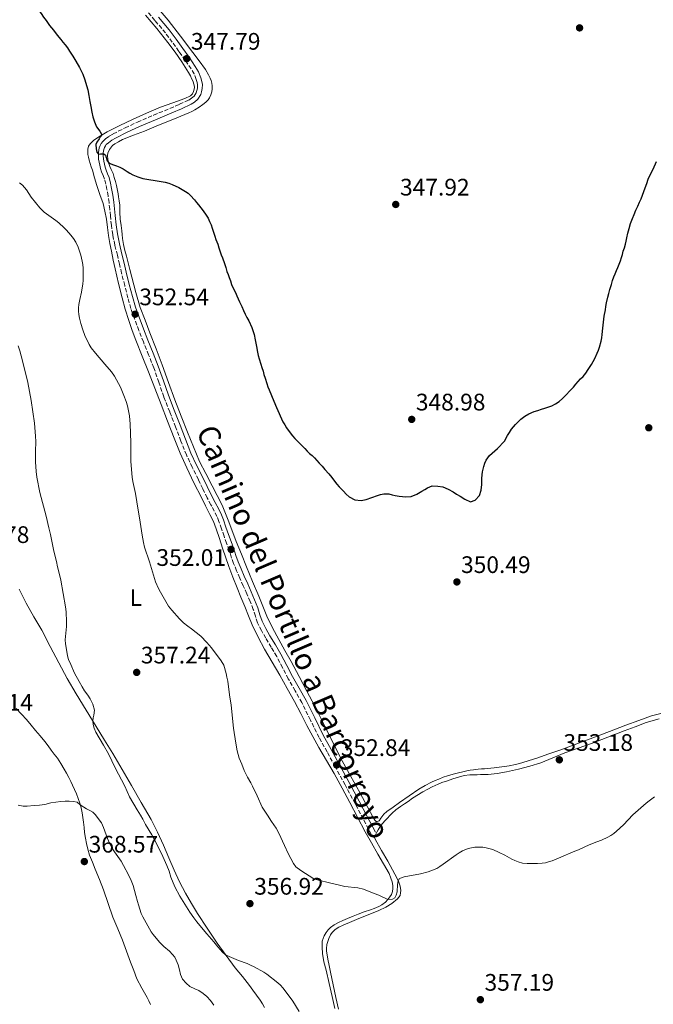
# Model space of a CAD drawing. Units: metres. Extents: x 605077 to 608557, y 4659819 to 4662180.
# Drawn here: x 607027 to 607292, y 4660986 to 4661398 of the extents above; entities that cross this region are included whole.
import ezdxf
from ezdxf.enums import TextEntityAlignment as Align

# ---------------------------------------------------------------- set-up
doc = ezdxf.new("R2010")
doc.units = ezdxf.units.M
doc.header["$MEASUREMENT"] = 0
doc.linetypes.add('DGN Style 3', pattern=[2.435891, 1.739922, -0.695969])
for name, color, linetype, lineweight in [('Balsa-alberca', 142, 'Continuous', 0), ('Camino', 7, 'DGN Style 3', 0), ('Cota de punto acotado terreno', 7, 'Continuous', 0), ('Curva de nivel directora', 30, 'Continuous', 30), ('Curva de nivel intermedia', 30, 'Continuous', 0), ('Etiqueta de uso rústico', 92, 'Continuous', 0), ('Línea de cambio de uso (parcela vista)', 92, 'Continuous', 0), ('Margen derecho', 7, 'Continuous', 0), ('Punto acotado terreno (símbolo)', 7, 'Continuous', 0)]:
    doc.layers.add(name, color=color, linetype=linetype, lineweight=lineweight)
doc.styles.add('Style-Arial', font='arial.ttf')

# ---------------------------------------------------------------- blocks, each defined once
blk = doc.blocks.new('5PATER')
at = {"layer": 'Balsa-alberca', "linetype": 'Continuous', "lineweight": 0}
h = blk.add_hatch(color=51, dxfattribs=at)
edge = h.paths.add_edge_path()
edge.add_ellipse((0, 0), major_axis=(-0.11, -0.111), ratio=0.999422, start_angle=0, end_angle=360)

msp = doc.modelspace()

# ---------------------------------------------------------------- linework, layer by layer
at = {"layer": 'Camino', "color": 7, "linetype": 'DGN Style 3', "lineweight": 0}
for points in [[(607083.59, 4661398.14, 347.46), (607079.06, 4661403.31, 347.43), (607073.99, 4661409.07, 347.39), (607068.86, 4661414.78, 347.36), (607064.41, 4661419.54, 347.11), (607059.85, 4661424.19, 346.84), (607055.35, 4661428.65, 346.76), (607050.79, 4661433.06, 346.69), (607046.85, 4661436.75, 346.63), (607042.82, 4661440.37, 346.6), (607039.17, 4661443.38, 346.69), (607035.36, 4661446.23, 346.82), (607031.76, 4661448.78, 346.88), (607027.95, 4661450.95, 346.94), (607023.96, 4661452.78, 347.05)], [(607174.19, 4661057.18, 354.05), (607170.82, 4661063.62, 353.68), (607167.45, 4661070.05, 353.32), (607163.29, 4661077.84, 353.05), (607159.06, 4661085.6, 352.91), (607155.72, 4661091.67, 352.76), (607152.38, 4661097.74, 352.62), (607148.75, 4661105.02, 352.5), (607145.15, 4661112.31, 352.46), (607142.33, 4661117.32, 352.57), (607139.49, 4661122.33, 352.68), (607137.06, 4661126.98, 352.66), (607134.61, 4661131.64, 352.63), (607132.34, 4661135.5, 352.6), (607130.02, 4661139.34, 352.57), (607128.24, 4661142.48, 352.46), (607126.63, 4661145.72, 352.35), (607125.7, 4661148.54, 352.34), (607124.82, 4661151.39, 352.36), (607123.48, 4661154.67, 352.39), (607122.1, 4661157.92, 352.42), (607120.64, 4661161.22, 352.47), (607119.18, 4661164.52, 352.51), (607117.84, 4661167.55, 352.42), (607116.54, 4661170.6, 352.28), (607115.59, 4661173.35, 352.21), (607114.72, 4661176.11, 352.15), (607113.64, 4661179.08, 352.03), (607112.57, 4661182.05, 351.89), (607111.48, 4661185.13, 351.69), (607110.4, 4661188.22, 351.51), (607109.59, 4661190.31, 351.48), (607107.07, 4661195.24, 351.58), (607105.47, 4661198.11, 351.67), (607103.64, 4661201.95, 351.86), (607101.81, 4661205.79, 352.04), (607099.24, 4661210.89, 352.1), (607096.79, 4661216.06, 352.14), (607094.48, 4661221.92, 352.3), (607092.26, 4661227.81, 352.44), (607089.79, 4661234.11, 352.42), (607087.32, 4661240.42, 352.41), (607085.22, 4661246.51, 352.52), (607083.12, 4661252.61, 352.62), (607080.95, 4661258.01, 352.68), (607078.75, 4661263.4, 352.73), (607076.87, 4661268.23, 352.77), (607075.04, 4661273.08, 352.76), (607073.52, 4661277.44, 352.67), (607072.22, 4661281.86, 352.57), (607070.91, 4661287.04, 352.47), (607069.64, 4661292.23, 352.38), (607068.74, 4661295.98, 352.38), (607067.84, 4661299.73, 352.38), (607066.8, 4661304.02, 352.27), (607065.89, 4661308.33, 352.09), (607065.35, 4661312.26, 351.89), (607064.94, 4661316.21, 351.68), (607064.66, 4661318.99, 351.56), (607064.37, 4661321.77, 351.43), (607063.97, 4661324.55, 351.29), (607063.48, 4661327.31, 351.12), (607063.06, 4661329.48, 350.97), (607062.47, 4661331.62, 350.81), (607061.88, 4661333.14, 350.72), (607061.27, 4661334.65, 350.64), (607060.76, 4661336.06, 350.6), (607060.49, 4661337.47, 350.58), (607060.17, 4661338.79, 350.54), (607060, 4661339.96, 350.49), (607059.89, 4661341.37, 350.4), (607059.9, 4661342.84, 350.3), (607060.04, 4661343.7, 350.24), (607060.29, 4661344.68, 350.12), (607060.65, 4661345.71, 350.01), (607061.1, 4661346.62, 349.92), (607061.7, 4661347.44, 349.85), (607062.86, 4661348.47, 349.81), (607064.44, 4661349.59, 349.73), (607066.08, 4661350.58, 349.65), (607071.12, 4661353.14, 349.33), (607076.24, 4661355.5, 349.02), (607083.05, 4661358.38, 348.79), (607089.86, 4661361.26, 348.58), (607093.87, 4661362.97, 348.37), (607097.84, 4661364.77, 348.16), (607098.92, 4661365.52, 348.15), (607100.07, 4661366.45, 348.1), (607100.91, 4661367.84, 348), (607101.18, 4661368.71, 347.95), (607101.4, 4661369.8, 347.9), (607101.45, 4661371.19, 347.82), (607101.3, 4661372.12, 347.78), (607100.94, 4661373.41, 347.78), (607100, 4661375.67, 347.66), (607098.8, 4661377.8, 347.56), (607096.24, 4661381.5, 347.58), (607093.62, 4661385.16, 347.59), (607090.85, 4661389.04, 347.54), (607087.99, 4661392.86, 347.5), (607083.59, 4661398.14, 347.46)]]:
    msp.add_polyline3d(points, dxfattribs=at)
at = {"layer": 'Curva de nivel directora', "color": 30, "linetype": 'Continuous', "lineweight": 30, "elevation": 350, "flags": 128}
for points in [[(607026.55, 4661412.65), (607027.66, 4661411.48), (607028.79, 4661410.23), (607029.86, 4661408.94), (607032.17, 4661405.88), (607034.47, 4661402.82), (607035.87, 4661400.97), (607036.94, 4661399.51), (607037.99, 4661398.05), (607039.45, 4661396.02), (607041.04, 4661394.08), (607042.61, 4661391.99), (607044.13, 4661390.1), (607045.04, 4661389.01), (607045.95, 4661387.91), (607046.9, 4661386.6), (607047.79, 4661385.24), (607049.15, 4661383.13), (607050.47, 4661380.99), (607051.99, 4661378.36), (607053.33, 4661375.63), (607054.2, 4661373.25), (607054.93, 4661370.83), (607055.41, 4661369.03)], [(607055.41, 4661369.03), (607055.89, 4661366.71), (607056.33, 4661364.15), (607056.67, 4661362.09), (607057.16, 4661359.73), (607057.61, 4661357.77), (607058.33, 4661355.6), (607059.09, 4661353.49), (607060.45, 4661351.77), (607061.38, 4661350.19), (607060.69, 4661349.39), (607060.27, 4661348.57), (607059.31, 4661347.17), (607058.85, 4661346.15), (607059, 4661344.25), (607059.22, 4661342.95), (607059.9, 4661342.02), (607060.85, 4661342.17), (607061.59, 4661342.24), (607062.17, 4661342.2), (607062.81, 4661341.63), (607063.13, 4661340.73), (607063.48, 4661339.63), (607064.2, 4661338.57), (607064.88, 4661338.18), (607065.87, 4661337.78), (607067.48, 4661337.19), (607068.85, 4661336.67), (607070.34, 4661335.92), (607071.95, 4661334.88), (607073.12, 4661334.15), (607074.31, 4661333.46), (607076.38, 4661332.52), (607078.57, 4661331.95), (607081.1, 4661331.53), (607083.64, 4661331.12), (607086.22, 4661330.7), (607087.89, 4661330.33), (607089.36, 4661329.89), (607090.8, 4661329.35), (607093.66, 4661328.05), (607096.38, 4661326.47), (607097.47, 4661325.7), (607098.46, 4661324.8), (607100.13, 4661322.92), (607100.99, 4661321.87), (607101.84, 4661320.82), (607102.85, 4661319.55), (607103.85, 4661318.28), (607105.03, 4661316.58), (607105.84, 4661315.25), (607106.53, 4661313.87), (607107.1, 4661312.51), (607107.61, 4661311.13), (607108.71, 4661307.8), (607109.15, 4661306.38), (607109.95, 4661304.42), (607110.43, 4661302.81), (607110.92, 4661301.2), (607111.38, 4661299.9), (607111.85, 4661298.59), (607112.72, 4661296.24), (607113.25, 4661294.59), (607113.79, 4661292.93), (607114.26, 4661291.66), (607114.75, 4661290.39), (607115.22, 4661288.95), (607115.74, 4661287.53), (607116.72, 4661285.44), (607117.34, 4661284.11), (607117.95, 4661282.77), (607118.52, 4661281.5), (607119.09, 4661280.24), (607119.99, 4661278.22), (607120.71, 4661276.61), (607121.43, 4661275), (607122.16, 4661273.61), (607122.91, 4661272.24), (607124.19, 4661269.48), (607125.13, 4661266.6), (607125.57, 4661264.31), (607125.87, 4661262.89), (607126.17, 4661261.46), (607126.57, 4661259.11), (607126.88, 4661257.7), (607127.24, 4661256.31), (607127.91, 4661254.1), (607128.4, 4661252.66), (607128.89, 4661251.22), (607129.3, 4661249.74), (607129.73, 4661248.27), (607130.51, 4661245.99), (607130.96, 4661244.66), (607131.42, 4661243.33), (607132.42, 4661240.94), (607133.47, 4661238.58), (607134.5, 4661236.02), (607137.21, 4661229.91), (607137.97, 4661228.71), (607138.73, 4661227.5), (607140.27, 4661225.4)], [(607272.86, 4661279.79), (607273.34, 4661282.16), (607273.82, 4661283.76), (607274.3, 4661285.36), (607274.95, 4661287.55), (607275.39, 4661289.11), (607275.91, 4661290.64), (607276.48, 4661291.99), (607277.05, 4661293.33), (607277.61, 4661294.64), (607278.16, 4661295.94), (607278.71, 4661297.33), (607279.18, 4661298.75), (607279.54, 4661300.08), (607279.89, 4661301.41), (607280.32, 4661302.88), (607280.73, 4661304.37), (607281.06, 4661305.7), (607281.37, 4661307.04), (607281.83, 4661309), (607282.29, 4661310.96), (607282.94, 4661313.05), (607283.73, 4661315.1), (607284.44, 4661316.87), (607285.18, 4661318.62), (607285.94, 4661320.28), (607286.7, 4661321.94), (607287.36, 4661323.42), (607287.98, 4661324.91), (607288.55, 4661326.47), (607289.09, 4661328.04), (607289.68, 4661329.8), (607290.29, 4661331.55), (607291.29, 4661333.69), (607292.36, 4661335.79), (607293.76, 4661339.06)], [(607140.27, 4661225.4), (607141.21, 4661224.12), (607142.23, 4661222.92), (607144.34, 4661220.82), (607146.45, 4661218.72), (607147.44, 4661217.73), (607148.43, 4661216.74), (607149.44, 4661215.83), (607150.45, 4661214.91), (607151.47, 4661213.81), (607152.46, 4661212.68), (607153.62, 4661211.33), (607154.79, 4661209.98), (607156.52, 4661208.1), (607157.68, 4661206.61), (607158.82, 4661205.1), (607159.79, 4661203.89), (607160.81, 4661202.72), (607162.67, 4661200.85), (607163.79, 4661199.71), (607164.99, 4661198.59), (607167.4, 4661197.28), (607170.04, 4661197.02), (607172.13, 4661197.48), (607174.49, 4661198.26), (607176.86, 4661199.04), (607178.19, 4661199.44), (607179.55, 4661199.78), (607181.63, 4661199.77), (607182.98, 4661199.43), (607184.34, 4661199.1), (607185.97, 4661198.87), (607187.39, 4661198.67), (607188.81, 4661198.5), (607190.95, 4661198.71), (607193.41, 4661199.66), (607195.46, 4661200.84), (607196.64, 4661201.57), (607197.82, 4661202.3), (607199.79, 4661203.08), (607202.13, 4661203.06), (607204.22, 4661202.78), (607206.42, 4661201.8), (607208.57, 4661200.56), (607210.04, 4661199.69), (607211.51, 4661198.81), (607213.44, 4661197.49), (607215.86, 4661196.46), (607217.79, 4661197.2), (607219.57, 4661199.12), (607220.27, 4661201.37), (607220.56, 4661203.67), (607220.58, 4661205.04), (607220.63, 4661206.41), (607220.91, 4661208.98), (607221.36, 4661211.24), (607221.79, 4661212.59), (607222.41, 4661213.88), (607223.86, 4661215.82), (607227.13, 4661218.77), (607230.16, 4661221.91), (607231.37, 4661224.17), (607232.16, 4661225.55), (607233.04, 4661226.89), (607234.76, 4661228.85), (607235.85, 4661230.01), (607237, 4661231.12), (607238.55, 4661232.28), (607240.25, 4661233.24), (607242.53, 4661234.28), (607244.04, 4661234.75), (607245.55, 4661235.21), (607246.93, 4661235.64), (607248.32, 4661236.07), (607249.91, 4661236.69), (607251.44, 4661237.49), (607252.95, 4661238.51), (607254.36, 4661239.66), (607255.98, 4661241.2), (607257.46, 4661242.87), (607258.95, 4661244.54), (607259.98, 4661245.68), (607261, 4661246.81), (607261.99, 4661247.91), (607262.99, 4661249.01), (607264.14, 4661250.38), (607265.19, 4661251.83), (607266.49, 4661253.92), (607267.23, 4661255.16), (607267.95, 4661256.43), (607268.95, 4661258.66), (607269.42, 4661259.95), (607269.86, 4661261.26), (607270.6, 4661263.73), (607270.88, 4661265.13), (607271.05, 4661266.54), (607271.25, 4661269.13), (607271.84, 4661274.27), (607272.35, 4661276.81), (607272.61, 4661278.3), (607272.86, 4661279.79)]]:
    msp.add_lwpolyline(points, dxfattribs=at)
at = {"layer": 'Curva de nivel intermedia', "color": 30, "linetype": 'Continuous', "lineweight": 0, "flags": 128}
for points, elevation in [([(607116.55, 4661101.65), (607115.58, 4661111.25), (607114.84, 4661115.61), (607114.08, 4661121.27), (607113.78, 4661123.03), (607113.45, 4661124.45), (607112.4, 4661127.95), (607111.42, 4661129.89), (607107.25, 4661135.22), (607105.35, 4661137.46), (607102.76, 4661140.18), (607098.86, 4661143.3), (607097.42, 4661144.32), (607095.56, 4661145.75), (607093.85, 4661147.37), (607090.62, 4661151.04), (607089.33, 4661152.72), (607085.89, 4661158.59), (607085.15, 4661160.08), (607083.89, 4661162.94), (607083.39, 4661164.29), (607081.37, 4661171.25), (607079.19, 4661177.4), (607078.75, 4661179.43), (607078.19, 4661182.53), (607077.41, 4661187.96), (607076.01, 4661196.43), (607075.39, 4661199.88), (607074.35, 4661205), (607074.09, 4661206.72), (607073.52, 4661213.31), (607073.43, 4661221.29), (607073.2, 4661228.91), (607072.91, 4661232.51), (607072.05, 4661236.67), (607071.56, 4661238.44), (607070.49, 4661240.96), (607069.15, 4661244.46), (607066.6, 4661249.09), (607065.45, 4661250.9), (607062.57, 4661254.05), (607058.65, 4661258.7), (607056.83, 4661260.98), (607056.04, 4661262.31), (607054.25, 4661266.08), (607053.35, 4661268.56), (607052.54, 4661271.08), (607051.92, 4661273.37), (607051.66, 4661274.86), (607051.55, 4661276.36), (607051.58, 4661277.73), (607051.71, 4661279.1), (607052.09, 4661281.17), (607052.84, 4661284.27), (607053.39, 4661287.75), (607053.51, 4661289.13), (607053.54, 4661294.39), (607053.42, 4661295.84), (607053.13, 4661297.27), (607052.48, 4661299.71), (607051.44, 4661303.17), (607050.47, 4661305.18), (607049.48, 4661306.69), (607048.39, 4661308.13), (607046.55, 4661310.26), (607045.56, 4661311.24), (607043.29, 4661313.25), (607042.03, 4661314.27), (607037.23, 4661317.81), (607035.37, 4661319.67), (607031.76, 4661324.13), (607029.75, 4661327.16), (607028.11, 4661329.03), (607026.85, 4661330.09)], 355), ([(607026.31, 4661261.72), (607026.95, 4661259.74), (607028.12, 4661255.44), (607030.27, 4661246.46), (607031.75, 4661238.84), (607033.1, 4661229.35), (607033.61, 4661223.94), (607033.66, 4661221.73), (607033.53, 4661217.59), (607033.6, 4661213.23), (607033.87, 4661209.13)], 360), ([(607033.87, 4661209.13), (607034.15, 4661206.79), (607035.35, 4661200.3), (607038.07, 4661190.49), (607039.1, 4661185.61), (607039.8, 4661182.71), (607041.17, 4661175.74), (607042.32, 4661171.41), (607042.77, 4661169.26), (607043.92, 4661164.94), (607044.21, 4661163.6), (607046.1, 4661152.43), (607046.35, 4661150.4), (607046.5, 4661146.19), (607046.48, 4661144.15), (607046.04, 4661138.68), (607046.17, 4661136.94), (607046.39, 4661135.42), (607046.99, 4661131.92), (607047.43, 4661130.38), (607048.3, 4661128.3), (607049.93, 4661124.67), (607051.91, 4661121.2), (607053.07, 4661118.98), (607054.11, 4661117.26), (607055.41, 4661115.42), (607056.41, 4661113.84), (607057.52, 4661111.62), (607058.25, 4661109.21), (607057.94, 4661107.04), (607057.71, 4661105.94), (607057.63, 4661104.66), (607057.75, 4661103.22), (607058.18, 4661101.55), (607058.82, 4661099.91), (607062.02, 4661094.55), (607064.12, 4661090.84), (607066.88, 4661085.02), (607070.95, 4661077.26), (607072.91, 4661072.92), (607076.1, 4661067.38), (607077.53, 4661065.13), (607078.47, 4661063.51), (607079.61, 4661061.32), (607082.26, 4661056.95), (607084.2, 4661053.3), (607086.85, 4661047.89), (607088.56, 4661044.11), (607089.49, 4661041.72), (607090.32, 4661039.18), (607091.99, 4661035.15), (607094.03, 4661031.29), (607098.19, 4661024.51), (607099.83, 4661022.21), (607101.18, 4661020.47), (607102.46, 4661018.99), (607105.29, 4661015.47), (607108.21, 4661012.11), (607109.9, 4661010), (607111.84, 4661007.74), (607113.16, 4661006.63), (607114.69, 4661005.9), (607116.62, 4661005.14), (607118.56, 4661004.28), (607122.2, 4661002.99), (607123.7, 4661002.39), (607125.17, 4661001.7), (607129.2, 4660999.46), (607130.44, 4660998.6), (607135.03, 4660994.92), (607136.16, 4660993.94), (607137.16, 4660992.84), (607140.3, 4660988.76), (607141.37, 4660987.26), (607143.98, 4660982.93)], 360), ([(607293.02, 4661072.9), (607290.67, 4661071.18), (607289.51, 4661070.24), (607283.94, 4661065.31), (607280, 4661061.14), (607277.01, 4661058.46), (607275.85, 4661057.54), (607274.65, 4661056.7), (607273.38, 4661056), (607270.69, 4661054.76), (607268.84, 4661053.94), (607265.6, 4661052.73), (607261.08, 4661050.69), (607258.87, 4661049.82), (607253.73, 4661047.57), (607250.11, 4661046.1), (607248.59, 4661045.6), (607247.22, 4661045.26), (607245.82, 4661045.07), (607243.95, 4661044.94), (607242.08, 4661044.87), (607239.56, 4661044.88), (607237.68, 4661045.09), (607235.83, 4661045.57), (607234.44, 4661046.11), (607233.11, 4661046.77), (607230.24, 4661048.42), (607227.82, 4661049.6), (607225.2, 4661050.72), (607222.46, 4661051.52), (607220.95, 4661051.7), (607217.6, 4661051.76), (607216.22, 4661051.55), (607214.86, 4661051.18), (607212.45, 4661050.24), (607211.08, 4661049.45), (607209.78, 4661048.56), (607204.36, 4661044.58), (607203.05, 4661043.7), (607201.7, 4661042.89), (607198.12, 4661041.4), (607194.9, 4661040.63), (607188.05, 4661039.27), (607186.12, 4661038.62), (607185.49, 4661037.73), (607185.31, 4661036.17), (607185.11, 4661033.04), (607184.73, 4661031.63), (607184.1, 4661030.6), (607183.1, 4661029.96), (607181.24, 4661029.84), (607177.44, 4661031.6), (607175.51, 4661032.31), (607170.98, 4661034.17), (607168.63, 4661034.69), (607163.14, 4661035.3), (607160.37, 4661036.03), (607156.76, 4661036.83), (607152.1, 4661037.96), (607150.14, 4661038.52), (607144.68, 4661041.96), (607142.69, 4661043.46), (607141.65, 4661044.91), (607139.41, 4661049.05), (607137.89, 4661052.51), (607135.47, 4661057.64), (607134.39, 4661059.76), (607132.47, 4661062.55), (607130.79, 4661065.16), (607129.59, 4661066.83), (607128.51, 4661068.58), (607126.39, 4661073.28), (607124.45, 4661077.31), (607123.73, 4661078.75), (607122.33, 4661081.04), (607121.66, 4661082.42), (607121.05, 4661083.83), (607120.05, 4661086.58), (607118.95, 4661089.08), (607118.07, 4661092.15), (607117.48, 4661095.28), (607116.55, 4661101.65)], 355), ([(607026.29, 4661069.32), (607028.33, 4661069.01), (607030.11, 4661069), (607032.95, 4661069.16), (607035.22, 4661069.37), (607037.49, 4661069.7), (607039.9, 4661070.27), (607042.11, 4661070.65), (607044.17, 4661070.88), (607045.93, 4661071), (607047.59, 4661070.98), (607049.49, 4661070.87), (607050.98, 4661070.61), (607052.27, 4661069.48), (607054.85, 4661067.76), (607056.25, 4661067.17), (607057.57, 4661066.36), (607058.72, 4661065.28), (607059.87, 4661063.82), (607061.22, 4661061.93), (607062.04, 4661060.05), (607063.66, 4661055.44), (607064.53, 4661053.5), (607065.45, 4661051.75), (607066.65, 4661049.8), (607069.41, 4661045.92), (607070.46, 4661044.07), (607072.53, 4661040.16), (607073.59, 4661037.83), (607074.41, 4661035.71), (607075.05, 4661033.59), (607075.53, 4661031.54), (607076.23, 4661028.96), (607076.76, 4661027.57), (607077.88, 4661023.95), (607078.49, 4661022.63), (607079.18, 4661021.34), (607082.08, 4661016.36), (607082.92, 4661015.16), (607085.53, 4661011.91), (607087.33, 4661010.12), (607089.64, 4661008.26), (607091.02, 4661006.81), (607091.88, 4661005.67)], 365), ([(607091.88, 4661005.67), (607092.56, 4661004.41), (607093.27, 4661002.41), (607093.85, 4661000.38), (607094.31, 4660998.43), (607095.14, 4660996.44), (607096.67, 4660994.8), (607098.24, 4660993.46), (607100.25, 4660992.37), (607102.02, 4660991.68), (607103.87, 4660990.52), (607105.41, 4660989.27), (607106.89, 4660987.54), (607108.23, 4660985.53)], 365)]:
    msp.add_lwpolyline(points, dxfattribs=dict(at, elevation=elevation))
at = {"layer": 'Línea de cambio de uso (parcela vista)', "color": 92, "linetype": 'Continuous', "lineweight": 0}
for points in [[(607081.7, 4661406.98, 346.82), (607089.09, 4661398.17, 347.02), (607094.33, 4661391.48, 347.24), (607099.49, 4661384.73, 347.47), (607102.18, 4661381.21, 347.51), (607104.74, 4661377.59, 347.55), (607106.04, 4661375.27, 347.66), (607106.74, 4661373.95, 347.79), (607107.16, 4661372.95, 347.8), (607107.46, 4661371.81, 347.83), (607107.58, 4661370.7, 347.85), (607107.57, 4661369.5, 347.91), (607107.44, 4661368.18, 348.02), (607107.06, 4661366.92, 348.14), (607106.45, 4661365.7, 348.13), (607105.97, 4661364.88, 348.16), (607104.93, 4661363.83, 348.21), (607103.7, 4661362.9, 348.28), (607102.18, 4661361.77, 348.34), (607100.36, 4661360.66, 348.37), (607099.12, 4661359.96, 348.42), (607097.84, 4661359.35, 348.46), (607094.47, 4661357.98, 348.57), (607091.08, 4661356.61, 348.67), (607085.12, 4661354.19, 348.8), (607079.16, 4661351.78, 348.92), (607074.58, 4661350.07, 349.04), (607070.05, 4661348.23, 349.24), (607068.27, 4661347.22, 349.36), (607066.82, 4661346.42, 349.46), (607065.84, 4661345.71, 349.51), (607064.52, 4661344.01, 349.78), (607063.85, 4661342.53, 349.98), (607063.67, 4661341.57, 350.08), (607063.9, 4661339.88, 350.16), (607064.19, 4661338.6, 350.16), (607064.73, 4661336.93, 350.18), (607065.3, 4661335.69, 350.26), (607066.04, 4661334.03, 350.32), (607066.54, 4661332.32, 350.32), (607067, 4661330.63, 350.44), (607067.44, 4661328.96, 350.58), (607067.88, 4661326.85, 350.76), (607068.13, 4661325.52, 350.89), (607068.36, 4661324.18, 351.02), (607068.62, 4661322.48, 351.14), (607068.82, 4661320.76, 351.2), (607068.95, 4661317.81, 351.21), (607069.08, 4661314.85, 351.21), (607069.38, 4661312.25, 351.27), (607069.72, 4661310.01, 351.38), (607069.9, 4661308.36, 351.48), (607070.07, 4661306.71, 351.58), (607070.45, 4661304.19, 351.75), (607070.98, 4661301.71, 351.92), (607071.62, 4661299.4, 352.02), (607072.26, 4661297.1, 352.04), (607073.08, 4661293.82, 351.94), (607073.9, 4661290.54, 351.88), (607075.52, 4661284.18, 351.97), (607077.44, 4661277.91, 352.07), (607079.45, 4661272.53, 352.17), (607081.52, 4661267.17, 352.26), (607084.11, 4661260.48, 352.31), (607086.69, 4661253.78, 352.29), (607089.33, 4661246.45, 352.21), (607091.97, 4661239.11, 352.12), (607094.59, 4661232.38, 352.11), (607097.26, 4661225.66, 352.1), (607099.69, 4661219.47, 351.86), (607102.33, 4661213.37, 351.61), (607104.94, 4661208.25, 351.54), (607107.62, 4661203.16, 351.47), (607109.73, 4661199.1, 351.39), (607111.77, 4661195, 351.31), (607113.22, 4661191.58, 351.28), (607114.54, 4661188.1, 351.31), (607117.68, 4661179.81, 351.83)], [(607079.62, 4661400.31, 347.39), (607084.41, 4661394.69, 347.58), (607088.98, 4661388.88, 347.86), (607092.03, 4661384.86, 348.1), (607094.88, 4661380.71, 348.32), (607096.25, 4661378.52, 348.16), (607097.61, 4661376.32, 347.96), (607098.45, 4661374.92, 347.94), (607098.98, 4661373.83, 347.94), (607099.49, 4661372.75, 347.94), (607100.05, 4661371.01, 347.87), (607100.2, 4661370.01, 347.86), (607100.08, 4661369.29, 347.86), (607099.76, 4661368.3, 347.8), (607099.32, 4661367.37, 347.78), (607098.43, 4661366.55, 347.7), (607096.14, 4661365.36, 347.67), (607091.05, 4661363.57, 347.88), (607085.98, 4661361.72, 348.1), (607080.07, 4661359.21, 348.19), (607074.22, 4661356.61, 348.39), (607068.85, 4661354.08, 348.97), (607063.54, 4661351.43, 349.62), (607060.74, 4661349.83, 349.9), (607058.05, 4661348, 350.19), (607056.39, 4661346.38, 350.44), (607055.82, 4661345.41, 350.55), (607055.45, 4661344.11, 350.72), (607055.44, 4661343.19, 350.86), (607055.53, 4661342.01, 350.97), (607055.7, 4661340.89, 351.07), (607056.02, 4661339.61, 351.1), (607056.45, 4661338.17, 351.2), (607056.9, 4661336.75, 351.31), (607057.37, 4661335.42, 351.45), (607058.33, 4661332.2, 351.55), (607059.26, 4661328.98, 351.63), (607060.55, 4661325.24, 351.85), (607061.83, 4661321.47, 352.06), (607062.66, 4661318.18, 352.18), (607063.26, 4661314.83, 352.3), (607063.69, 4661311.41, 352.51), (607064.14, 4661308, 352.72), (607064.72, 4661304.71, 352.83), (607065.34, 4661301.43, 352.86), (607066.1, 4661297.7, 352.77), (607066.9, 4661293.98, 352.68), (607068.3, 4661287.96, 352.69), (607069.81, 4661281.96, 352.8), (607071.16, 4661277.15, 353.21), (607072.65, 4661272.38, 353.58), (607074.05, 4661268.25, 353.33), (607075.58, 4661264.15, 353.05), (607078.25, 4661257.5, 353.04), (607080.91, 4661250.85, 353.1), (607083.57, 4661244.01, 353.29), (607086.22, 4661237.18, 353.43), (607088.91, 4661230.16, 353.34), (607091.61, 4661223.13, 353.13), (607094.13, 4661216.82, 352.85), (607096.92, 4661210.61, 352.57), (607099.96, 4661204.46, 352.39), (607103.04, 4661198.32, 352.44), (607104.84, 4661194.75, 352.59), (607106.64, 4661191.18, 352.75), (607108.08, 4661188.18, 352.88), (607109.3, 4661185.08, 353), (607110.63, 4661181.03, 352.99), (607111.97, 4661176.98, 352.87), (607114.5, 4661169.34, 352.71)], [(607117.68, 4661179.81, 351.83), (607119.82, 4661174.51, 351.83), (607121.99, 4661169.22, 351.83), (607124.53, 4661163.05, 351.89), (607127.08, 4661156.88, 351.98), (607128.81, 4661152.69, 352.07), (607130.54, 4661148.49, 352.18), (607132.86, 4661143.59, 352.47), (607135.46, 4661138.82, 352.71), (607138.06, 4661134.15, 352.61), (607140.66, 4661129.48, 352.47), (607144, 4661123.3, 352.48), (607147.31, 4661117.1, 352.5), (607150.59, 4661110.78, 352.33), (607153.82, 4661104.46, 352.25), (607157.92, 4661096.17, 352.58), (607162.03, 4661087.9, 352.95), (607165.73, 4661081.3, 353.19), (607169.49, 4661074.73, 353.4), (607171.65, 4661070.5, 353.5), (607173.87, 4661066.29, 353.6), (607174.75, 4661064.78, 353.63), (607175.32, 4661063.79, 353.74), (607175.68, 4661063.12, 353.75), (607176.25, 4661062.58, 353.7), (607176.79, 4661062.48, 353.7), (607177.58, 4661062.83, 353.7), (607178.32, 4661063.85, 353.7), (607179.51, 4661065.54, 353.7), (607180.76, 4661066.76, 353.67), (607183.42, 4661068.59, 353.57), (607186.09, 4661070.42, 353.49), (607190.14, 4661073.23, 353.42), (607194.2, 4661076.04, 353.38), (607196.78, 4661077.66, 353.36), (607199.5, 4661079.06, 353.34), (607200.99, 4661079.72, 353.34), (607202.51, 4661080.32, 353.34), (607204.36, 4661081.03, 353.34), (607206.24, 4661081.68, 353.34), (607208.51, 4661082.33, 353.34), (607210.8, 4661082.92, 353.34), (607212.56, 4661083.39, 353.34), (607214.35, 4661083.78, 353.34), (607215.71, 4661083.99, 353.33), (607217.07, 4661084.17, 353.31), (607219.07, 4661084.42, 353.19), (607220.41, 4661084.55, 353.19), (607221.76, 4661084.64, 353.18), (607225.76, 4661084.94, 353.07), (607228.91, 4661085.42, 352.97), (607232.06, 4661085.9, 352.86), (607234.7, 4661086.44, 352.83), (607237.31, 4661087.16, 352.82), (607240.46, 4661088.09, 352.72), (607243.58, 4661089.09, 352.65), (607248.63, 4661090.8, 352.79), (607253.65, 4661092.59, 352.95), (607260.36, 4661095.1, 352.99), (607267.07, 4661097.61, 353.02), (607274.03, 4661100.23, 353.09), (607280.99, 4661102.85, 353.21), (607286.32, 4661104.82, 353.52), (607291.67, 4661106.72, 353.8), (607297.33, 4661108.17, 353.85)], [(607114.5, 4661169.34, 352.71), (607116.19, 4661164.87, 352.82), (607118.03, 4661160.45, 352.98), (607119.64, 4661156.51, 353.07), (607121.24, 4661152.58, 353.16), (607122.8, 4661148.71, 353.29), (607124.37, 4661144.84, 353.39), (607126.8, 4661139.73, 353.33), (607129.56, 4661134.78, 353.22), (607132.73, 4661129.31, 353.18), (607135.88, 4661123.83, 353.17), (607138.98, 4661118.28, 353.22), (607142.02, 4661112.72, 353.28), (607144.67, 4661107.76, 353.17), (607147.32, 4661102.8, 353.07), (607149.8, 4661098.17, 353.19), (607152.3, 4661093.54, 353.32), (607155.51, 4661088.06, 353.34), (607158.74, 4661082.58, 353.36), (607162.04, 4661076.51, 353.44), (607165.3, 4661070.43, 353.6), (607168.48, 4661064.33, 353.84), (607171.72, 4661058.25, 354.08), (607174.37, 4661053.54, 354.26), (607177.05, 4661048.86, 354.43), (607179.37, 4661044.81, 354.7), (607181.69, 4661040.76, 354.9), (607182.52, 4661038.78, 354.9), (607183.05, 4661037.24, 354.9), (607183.34, 4661035.75, 354.9), (607183.3, 4661034.42, 354.9), (607183.12, 4661033.24, 354.9), (607182.68, 4661032, 355), (607182.03, 4661030.9, 355.06), (607181.21, 4661029.8, 355.06), (607180.27, 4661028.79, 355.06), (607178.67, 4661027.64, 355.06), (607177.42, 4661026.94, 355.06), (607175.41, 4661026.06, 355.05), (607173.92, 4661025.51, 355.07), (607171.34, 4661024.63, 355.1), (607168.77, 4661023.73, 355.15), (607166.72, 4661022.81, 355.36), (607164.34, 4661021.87, 355.57), (607162.39, 4661021.05, 355.65), (607160.46, 4661020.18, 355.71), (607158.64, 4661019.18, 355.76), (607157.23, 4661018.17, 355.88), (607156.15, 4661017.07, 356), (607155.32, 4661015.99, 356.15), (607154.53, 4661014.68, 356.28), (607153.66, 4661012.39, 356.4), (607153.71, 4661009.81, 356.73), (607153.77, 4661007.24, 357.06), (607154.34, 4661003.71, 357.45), (607155.29, 4661000.21, 357.7), (607156.58, 4660994.7, 357.94), (607157.86, 4660989.19, 358.16), (607158.96, 4660984.15, 358.41)], [(607123.27, 4660993.86, 360.8), (607120.28, 4660997.53, 360.58), (607117.23, 4661001.17, 360.36), (607113.38, 4661006.32, 360.06), (607109.66, 4661011.57, 359.79), (607105.52, 4661017.78, 359.57), (607101.48, 4661024.04, 359.37), (607098.86, 4661028.2, 359.2), (607096.39, 4661032.45, 359.08), (607093.95, 4661037.25, 359.11), (607091.7, 4661042.14, 359.22), (607089.43, 4661047.36, 359.3), (607087.15, 4661052.58, 359.38), (607084.67, 4661058.05, 359.43), (607081.96, 4661063.41, 359.43), (607077.88, 4661070.54, 359.26), (607073.74, 4661077.64, 359.09), (607069.86, 4661084.33, 359.1), (607065.92, 4661090.99, 359.24), (607062.48, 4661096.64, 359.42), (607059.02, 4661102.28, 359.64), (607054.8, 4661109.14, 359.94), (607050.58, 4661116, 360.23), (607046.85, 4661122.45, 360.48), (607043.28, 4661129, 360.74), (607039.7, 4661135.84, 361.01), (607036.13, 4661142.68, 361.29), (607032.85, 4661148.3, 361.5), (607029.6, 4661153.94, 361.71), (607026.63, 4661159.87, 361.97)], [(607081.68, 4660985.8, 369.13), (607081.03, 4660987.33, 369.13), (607080.31, 4660988.83, 369.13), (607078.12, 4660992.69, 369.17), (607076.06, 4660996.62, 369.22), (607074.69, 4661000.08, 369.18), (607073.38, 4661003.56, 369.06), (607071.68, 4661008.16, 368.84), (607069.98, 4661012.75, 368.61), (607067.99, 4661017.6, 368.43), (607065.98, 4661022.44, 368.35), (607064.04, 4661028.2, 368.43), (607062.05, 4661033.95, 368.55), (607060.3, 4661038.25, 368.57), (607058.56, 4661042.55, 368.55), (607057.36, 4661045.49, 368.47), (607056.17, 4661048.43, 368.24), (607055.41, 4661050.87, 367.92), (607054.88, 4661053.37, 367.58), (607054.48, 4661055.6, 367.34), (607054.14, 4661057.84, 367.08), (607053.87, 4661060.03, 366.73), (607053.6, 4661062.23, 366.37), (607053.33, 4661064.21, 366.08), (607053.05, 4661066.19, 365.8), (607052.64, 4661068.21, 365.54), (607052.08, 4661070.18, 365.28), (607051.42, 4661072.14, 364.83), (607050.68, 4661074.08, 364.37), (607049.9, 4661075.89, 364.04), (607049.09, 4661077.69, 363.74), (607048.32, 4661079.32, 363.48), (607047.52, 4661080.94, 363.22), (607046.57, 4661082.73, 362.94), (607045.57, 4661084.5, 362.7), (607044.21, 4661086.83, 362.45), (607042.71, 4661089.07, 362.23), (607041.43, 4661090.75, 362.05), (607040.16, 4661092.42, 361.9), (607038.79, 4661094.24, 361.83), (607037.42, 4661096.05, 361.84), (607035.5, 4661098.36, 361.85), (607033.54, 4661100.65, 362), (607031.67, 4661102.94, 362.32), (607029.8, 4661105.22, 362.67), (607027.62, 4661107.55, 363.05), (607025.44, 4661109.86, 363.45)], [(607160.48, 4660983.86, 358.21), (607159.47, 4660988.78, 358.08), (607158.32, 4660994.09, 357.82), (607157.2, 4660999.4, 357.51), (607156.64, 4661002.15, 357.3), (607156.08, 4661004.91, 357.09), (607155.71, 4661006.73, 356.99), (607155.51, 4661008.22, 356.94), (607155.49, 4661009.28, 356.92), (607155.7, 4661010.96, 356.74), (607156.05, 4661012.22, 356.69), (607156.48, 4661013.48, 356.66), (607157.21, 4661015.03, 356.57), (607157.9, 4661016.06, 356.52), (607159.16, 4661017.26, 356.52), (607160.73, 4661018.21, 356.51), (607162.49, 4661019.04, 356.51), (607166.14, 4661020.67, 356.53), (607168.02, 4661021.47, 356.53), (607171.18, 4661022.71, 356.46), (607174.35, 4661023.93, 356.34), (607177.39, 4661025.22, 356.22), (607180.39, 4661026.62, 356.1), (607182.94, 4661028.17, 356.02), (607185.31, 4661030.07, 355.94), (607186.35, 4661031.45, 355.83), (607186.56, 4661032.69, 355.8), (607186.59, 4661033.64, 355.68), (607186.33, 4661035.39, 355.54), (607185.77, 4661037.09, 355.39), (607185.06, 4661038.7, 355.24), (607183.16, 4661042.3, 354.88), (607181.21, 4661045.87, 354.53), (607178.53, 4661050.41, 354.23), (607175.83, 4661055.09, 354.14), (607175.66, 4661055.79, 354.14), (607175.82, 4661056.34, 354.15), (607176.17, 4661057.18, 354.15), (607176.59, 4661058.07, 354.15), (607177.11, 4661059.05, 354.15), (607177.95, 4661060.38, 354.15), (607178.98, 4661061.74, 354.14), (607180.13, 4661062.96, 354.15), (607181.08, 4661063.98, 354.15), (607182.03, 4661065.01, 354.15), (607182.97, 4661066.04, 354.15), (607184.55, 4661067.42, 354.14), (607186.52, 4661068.82, 354.1), (607188.13, 4661069.89, 354.02), (607189.72, 4661070.96, 353.96), (607191.59, 4661072.28, 353.94), (607195.8, 4661074.9, 353.93), (607197.96, 4661076.12, 353.93), (607199.8, 4661077.03, 353.93), (607201.05, 4661077.61, 353.93), (607202.31, 4661078.16, 353.93), (607203.86, 4661078.79, 353.86), (607206.19, 4661079.57, 353.76), (607208.49, 4661080.34, 353.71), (607210.79, 4661081.11, 353.67), (607213.16, 4661081.73, 353.62), (607215.6, 4661082.02, 353.58), (607217.15, 4661082.07, 353.51), (607218.7, 4661082.12, 353.44), (607220.08, 4661082.19, 353.43), (607221.47, 4661082.25, 353.44), (607223.25, 4661082.27, 353.38), (607227.07, 4661082.67, 353.34), (607230.87, 4661083.33, 353.34), (607233.44, 4661083.87, 353.36), (607236.01, 4661084.46, 353.41), (607240.72, 4661085.64, 353.6), (607245.37, 4661087.03, 353.79), (607250.35, 4661089.16, 354.02), (607255.31, 4661091.34, 354.24), (607260.95, 4661093.27, 354.36), (607266.58, 4661095.24, 354.36), (607273.44, 4661097.86, 354.33), (607280.3, 4661100.5, 354.3), (607284.9, 4661102.23, 354.31), (607289.52, 4661103.94, 354.36), (607294.92, 4661105.49, 354.55)], [(607129.55, 4660984.57, 361.06), (607128.69, 4660986.1, 361.03), (607127.63, 4660987.69, 360.96), (607126.1, 4660989.81, 360.89), (607124.69, 4660991.83, 360.85), (607123.27, 4660993.86, 360.8)]]:
    msp.add_polyline3d(points, dxfattribs=at)
at = {"layer": 'Margen derecho', "color": 7, "linetype": 'Continuous', "lineweight": 0}
for points in [[(607085.12, 4661399.44, 347.46), (607089.57, 4661394.1, 347.5), (607092.47, 4661390.23, 347.54), (607095.26, 4661386.32, 347.59), (607097.88, 4661382.65, 347.58), (607100.5, 4661378.87, 347.56), (607101.81, 4661376.56, 347.66), (607102.84, 4661374.06, 347.78), (607103.27, 4661372.55, 347.78), (607103.46, 4661371.31, 347.82), (607103.4, 4661369.56, 347.9), (607103.13, 4661368.21, 347.95), (607102.76, 4661367.01, 348), (607101.6, 4661365.12, 348.1), (607100.13, 4661363.91, 348.15), (607098.83, 4661363.02, 348.16), (607094.68, 4661361.14, 348.37), (607090.65, 4661359.41, 348.58), (607083.83, 4661356.53, 348.79), (607077.06, 4661353.66, 349.02), (607071.99, 4661351.33, 349.33), (607067.06, 4661348.82, 349.65), (607065.54, 4661347.91, 349.73), (607064.12, 4661346.9, 349.81), (607063.19, 4661346.08, 349.85), (607062.82, 4661345.57, 349.92), (607062.5, 4661344.93, 350.01), (607062.22, 4661344.1, 350.12), (607062.01, 4661343.29, 350.24), (607061.91, 4661342.67, 350.3), (607061.9, 4661341.44, 350.4), (607062, 4661340.18, 350.49), (607062.14, 4661339.17, 350.54), (607062.45, 4661337.89, 350.58), (607062.7, 4661336.59, 350.6), (607063.14, 4661335.37, 350.64), (607063.74, 4661333.88, 350.72), (607064.38, 4661332.25, 350.81), (607065.02, 4661329.95, 350.97), (607065.46, 4661327.68, 351.12), (607065.96, 4661324.86, 351.29), (607066.36, 4661322.02, 351.43), (607066.66, 4661319.2, 351.56), (607066.94, 4661316.41, 351.68), (607067.34, 4661312.5, 351.89), (607067.87, 4661308.68, 352.09), (607068.76, 4661304.46, 352.27), (607069.79, 4661300.2, 352.38), (607070.69, 4661296.44, 352.38), (607071.59, 4661292.7, 352.38), (607072.86, 4661287.53, 352.47), (607074.16, 4661282.39, 352.57), (607075.43, 4661278.05, 352.67), (607076.93, 4661273.76, 352.76), (607078.75, 4661268.95, 352.77), (607080.62, 4661264.15, 352.73), (607082.81, 4661258.76, 352.68), (607085, 4661253.31, 352.62), (607087.12, 4661247.16, 352.52), (607089.21, 4661241.11, 352.41), (607091.66, 4661234.84, 352.42), (607094.14, 4661228.53, 352.44), (607096.36, 4661222.64, 352.3), (607098.63, 4661216.86, 352.14), (607101.04, 4661211.78, 352.1), (607103.61, 4661206.67, 352.04), (607105.45, 4661202.81, 351.86), (607107.25, 4661199.03, 351.67), (607108.82, 4661196.21, 351.58), (607110.42, 4661193.33, 351.51), (607111.46, 4661191.03, 351.48), (607112.28, 4661188.91, 351.51), (607113.37, 4661185.8, 351.69), (607114.46, 4661182.72, 351.89), (607115.53, 4661179.76, 352.03), (607116.62, 4661176.76, 352.15), (607117.5, 4661173.98, 352.21), (607118.41, 4661171.32, 352.28), (607119.68, 4661168.35, 352.42), (607121.01, 4661165.33, 352.51), (607122.47, 4661162.03, 352.47), (607123.94, 4661158.72, 352.42), (607125.33, 4661155.44, 352.39), (607126.71, 4661152.07, 352.36), (607127.61, 4661149.15, 352.34), (607128.49, 4661146.48, 352.35), (607130.01, 4661143.42, 352.46), (607131.75, 4661140.35, 352.57), (607134.06, 4661136.52, 352.6)], [(607134.06, 4661136.52, 352.6), (607136.36, 4661132.61, 352.63), (607138.83, 4661127.92, 352.66), (607141.25, 4661123.29, 352.68), (607144.08, 4661118.31, 352.57), (607146.93, 4661113.25, 352.46), (607150.55, 4661105.91, 352.5), (607154.15, 4661098.67, 352.62), (607157.48, 4661092.64, 352.76), (607160.82, 4661086.57, 352.91), (607165.05, 4661078.79, 353.05), (607169.23, 4661070.99, 353.32), (607172.6, 4661064.55, 353.68), (607175.97, 4661058.11, 354.05)]]:
    msp.add_polyline3d(points, dxfattribs=at)

# ---------------------------------------------------------------- block references
at = {"layer": 'Punto acotado terreno (símbolo)', "color": 7, "linetype": 'Continuous', "lineweight": 0, "xscale": 10, "yscale": 10, "zscale": 10}
for p in [(607261.55, 4661395, 347.68), (607096.94, 4661382.1, 347.79), (607184.51, 4661321.01, 347.92), (607075.31, 4661275.04, 352.54), (607191.21, 4661230.97, 348.98), (607290.56, 4661227.46, 351.22), (607115.52, 4661176.5, 352.01), (607210.14, 4661162.87, 350.49), (607075.95, 4661124.98, 357.24), (607253.07, 4661088.36, 353.18), (607159.76, 4661086.21, 352.84), (607054.01, 4661045.74, 368.57), (607123.41, 4661028.12, 356.92), (607219.98, 4660987.88, 357.19)]:
    msp.add_blockref('5PATER', p, dxfattribs=at)

# ---------------------------------------------------------------- texts
at = {"color": 7, "linetype": 'Continuous', "lineweight": 0, "style": 'Style-Arial'}
msp.add_text('Camino del Portillo a Barcorroyo', height=9, rotation=293.1341, dxfattribs=at).set_placement((607137.48, 4661140.17, 351.23), align=Align.CENTER)
at = {"layer": 'Cota de punto acotado terreno', "color": 7, "linetype": 'Continuous', "lineweight": 0, "style": 'Style-Arial'}
for s, p in [('347.79', (607098.67, 4661385.85, 347.79)), ('347.92', (607186.31, 4661324.76, 347.92)), ('352.54', (607077.05, 4661278.79, 352.54)), ('348.98', (607192.95, 4661234.72, 348.98)), ('366.78', (607001.83, 4661179.2, 366.78)), ('352.01', (607084.23, 4661169.6, 352.01)), ('350.49', (607211.88, 4661166.62, 350.49)), ('357.24', (607077.69, 4661128.73, 357.24)), ('364.14', (607003.33, 4661108.9, 364.14)), ('353.18', (607254.8, 4661092.11, 353.18)), ('352.84', (607161.49, 4661089.96, 352.84)), ('368.57', (607055.81, 4661049.49, 368.57)), ('356.92', (607125.21, 4661031.87, 356.92)), ('357.19', (607221.72, 4660991.63, 357.19))]:
    msp.add_text(s, height=7, dxfattribs=at).set_placement(p)
at = {"layer": 'Etiqueta de uso rústico', "color": 92, "linetype": 'Continuous', "lineweight": 0, "style": 'Style-Arial'}
msp.add_text('L', height=7, dxfattribs=at).set_placement((607075.62, 4661156.33, 356.44), align=Align.MIDDLE_CENTER)

doc.saveas('drawing.dxf')
